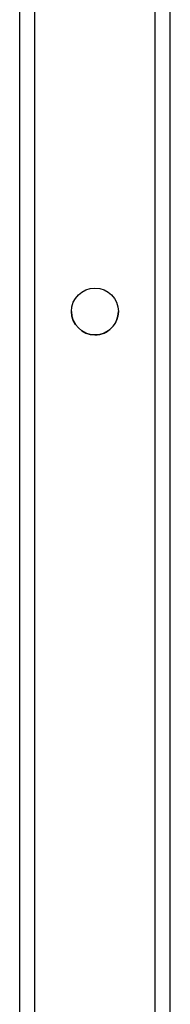
# Model space of a CAD drawing. Units: millimetres. Extents: x -4534 to 379256, y -3372 to 2634.
# Drawn here: x -29 to 11, y 835 to 1098 of the extents above; entities that cross this region are included whole.
import ezdxf

# ---------------------------------------------------------------- set-up
doc = ezdxf.new("R2010")
doc.units = ezdxf.units.MM
doc.layers.add('Toestel 2D', color=7, linetype='Continuous', lineweight=20)

# ---------------------------------------------------------------- blocks, each defined once
blk = doc.blocks.new('rb1421')
at = {"color": 7, "linetype": 'Continuous', "lineweight": 25}
for p, q in [((2225.034, -161.445), (2225.04, -10.334)), ((2229.034, -161.446), (2229.04, -10.334))]:
    blk.add_line(p, q, dxfattribs=at)
at = {"color": 8, "linetype": 'Continuous', "lineweight": 25}
for p, q in [((2225.434, -161.445), (2225.44, -10.334)), ((2228.634, -161.445), (2228.64, -10.334))]:
    blk.add_line(p, q, dxfattribs=at)
at = {"color": 7, "linetype": 'Continuous', "lineweight": 25}
blk.add_circle((2227.036, -118.09), 0.625, dxfattribs=at)
for start, end in [(179.9989, 359.9989), (179.9989, 269.9978), (179.9989, 359.9989), (269.9978, 359.9989)]:
    blk.add_arc((2227.036, -118.09), 0.625, start, end, dxfattribs=at)
blk = doc.blocks.new('VPL-14-RB1421')
at = {"layer": 'Toestel 2D', "xscale": 10, "yscale": 10, "zscale": 10}
blk.add_blockref('rb1421', (-22279.01, 2201.27), dxfattribs=at)

msp = doc.modelspace()

# ---------------------------------------------------------------- block references
msp.add_blockref('VPL-14-RB1421', (0, 0))

doc.saveas('drawing.dxf')
